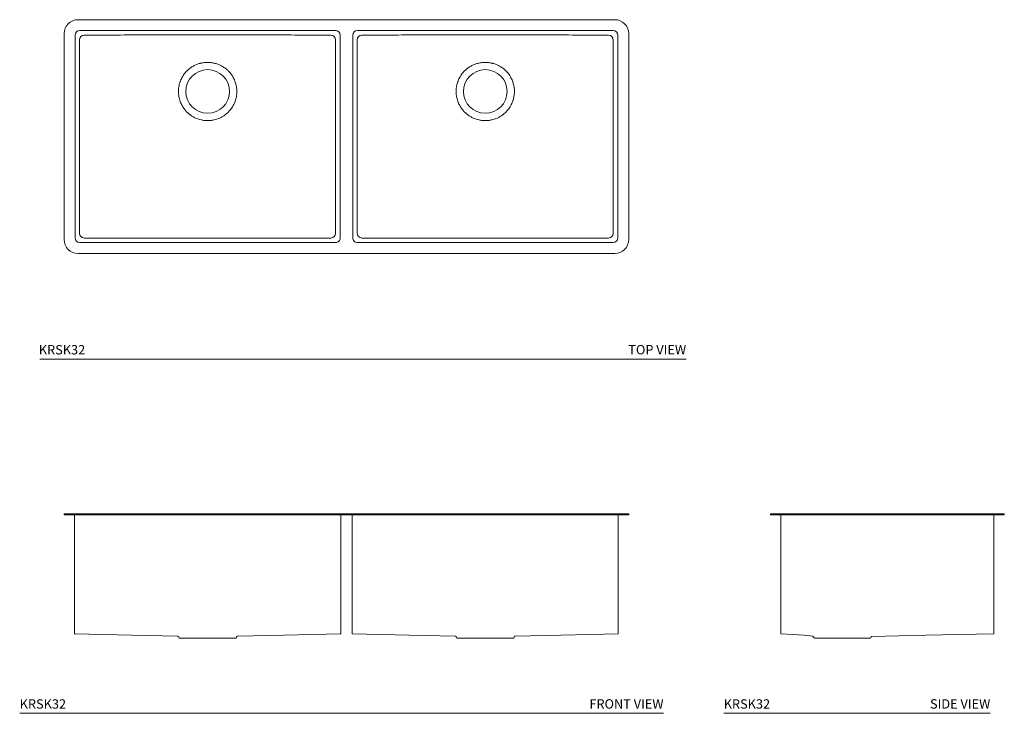
# Model space of a CAD drawing. Units: inches. Extents: x 4.3 to 83.2, y 14.4 to 70.1.
import ezdxf

# ---------------------------------------------------------------- set-up
doc = ezdxf.new("R2010")
doc.units = ezdxf.units.IN
doc.header["$MEASUREMENT"] = 0
doc.layers.add('WATERWORLS FIXTURE', color=7, linetype='Continuous', lineweight=9)
doc.styles.add('GOTHAM BOOK', font='GOTHMBOK.TTF', dxfattribs={"height": 0.75})

# ---------------------------------------------------------------- blocks, each defined once
blk = doc.blocks.new('KRSK32 TOP')
at = {"layer": 'WATERWORLS FIXTURE', "ltscale": 12}
for p, q in [((32.625, 5.757), (-10.375, 5.757)), ((10.25, 4.882), (-10.25, 4.882)), ((32.5, 4.882), (12, 4.882)), ((-11.5, 4.632), (-11.5, -11.868)), ((-10.625, 4.507), (-10.625, -11.743)), ((10.625, -11.743), (10.625, 4.518)), ((11.625, 4.518), (11.625, -11.743)), ((32.875, -11.743), (32.875, 4.507)), ((33.75, -11.868), (33.75, 4.632)), ((-10.25, -12.118), (10.25, -12.118)), ((12, -12.118), (32.5, -12.118)), ((-10.375, -12.993), (32.625, -12.993))]:
    blk.add_line(p, q, dxfattribs=at)
at = {"layer": 'WATERWORLS FIXTURE', "ltscale": 12, "flags": 128}
for points in [[(-9.728, 4.507), (-9.883, 4.507, 0.41416), (-10.258, 4.132), (-10.258, 3.983), (-10.259, 0.983), (-10.259, -5.348), (-10.258, -10.866), (-10.258, -11.375, 0.414165), (-9.883, -11.75), (-9.567, -11.75), (-6.567, -11.75), (-0.567, -11.751), (4.875, -11.75), (7.232, -11.75), (9.883, -11.75, 0.414165), (10.258, -11.375), (10.258, -10.93), (10.259, -7.93), (10.259, -1.598), (10.258, 3.63), (10.258, 4.132, 0.41416), (9.883, 4.507), (9.728, 4.507)], [(31.978, 4.507), (32.133, 4.507, -0.41416), (32.508, 4.132), (32.508, 3.983), (32.509, 0.983), (32.509, -5.348), (32.508, -10.866), (32.508, -11.375, -0.414165), (32.133, -11.75), (31.817, -11.75), (28.817, -11.75), (22.817, -11.751), (17.375, -11.75), (15.018, -11.75), (12.367, -11.75, -0.414165), (11.992, -11.375), (11.992, -10.93), (11.991, -7.93), (11.991, -1.598), (11.992, 3.63), (11.992, 4.132, -0.41416), (12.367, 4.507), (12.522, 4.507)]]:
    blk.add_lwpolyline(points, format="xyb", dxfattribs=at)
at = {"layer": 'WATERWORLS FIXTURE', "ltscale": 144}
for centre in [(0, 0), (22.25, 0)]:
    blk.add_circle(centre, 1.75, dxfattribs=at)
at = {"layer": 'WATERWORLS FIXTURE', "ltscale": 12}
for centre, start, end in [((-10.375, 4.632), 90, 180), ((32.625, 4.632), 0, 90), ((-10.375, -11.868), 180, 270), ((32.625, -11.868), 270, 0)]:
    blk.add_arc(centre, 1.125, start, end, dxfattribs=at)
at = {"layer": 'WATERWORLS FIXTURE', "ltscale": 144}
for centre, radius, start, end in [((-10.25, 4.507), 0.375, 90, 180), ((10.25, 4.507), 0.375, 1.68568, 90), ((12, 4.507), 0.375, 90, 178.31432), ((32.5, 4.507), 0.375, 0, 90), ((7.254, -2.363), 18.319, 157.90595, 157.97257), ((-7.254, -2.363), 18.319, 22.02743, 22.09405), ((29.504, -2.363), 18.319, 157.90595, 157.97257), ((14.996, -2.363), 18.319, 22.02743, 22.09405), ((-10.25, -11.743), 0.375, 180, 270), ((10.25, -11.743), 0.375, 270, 0.00056), ((12, -11.743), 0.375, 179.99944, 270), ((32.5, -11.743), 0.375, 270, 0)]:
    blk.add_arc(centre, radius, start, end, dxfattribs=at)
at = {"layer": 'WATERWORLS FIXTURE', "ltscale": 12}
for points, knots in [([(9.72, 4.527), (8.1, 4.528), (6.48, 4.529), (3.24, 4.532), (1.62, 4.533), (-1.62, 4.533), (-3.24, 4.532), (-6.48, 4.529), (-8.1, 4.528), (-9.72, 4.527)], [0, 0, 0, 0, 0.25, 0.25, 0.5, 0.5, 0.75, 0.75, 1, 1, 1, 1]), ([(12.53, 4.527), (14.15, 4.528), (15.77, 4.529), (19.01, 4.532), (20.63, 4.533), (23.87, 4.533), (25.49, 4.532), (28.73, 4.529), (30.35, 4.528), (31.97, 4.527)], [0, 0, 0, 0, 0.25, 0.25, 0.5, 0.5, 0.75, 0.75, 1, 1, 1, 1]), ([(-1.908, 1.352), (-1.853, 1.428), (-1.795, 1.5), (-1.671, 1.637), (-1.605, 1.702), (-1.5, 1.793), (-1.464, 1.822), (-1.39, 1.879), (-1.352, 1.906), (-1.236, 1.985), (-1.156, 2.032), (-0.991, 2.116), (-0.907, 2.154), (-0.776, 2.202), (-0.732, 2.217), (-0.665, 2.238), (-0.643, 2.244), (-0.598, 2.257), (-0.575, 2.262), (-0.462, 2.29), (-0.371, 2.306), (-0.187, 2.328), (-0.095, 2.334), (0.044, 2.334), (0.091, 2.333), (0.185, 2.327), (0.231, 2.323), (0.369, 2.306), (0.46, 2.29), (0.64, 2.247), (0.729, 2.22), (0.86, 2.171), (0.903, 2.154), (0.989, 2.116), (1.031, 2.096), (1.154, 2.033), (1.234, 1.986), (1.387, 1.882), (1.461, 1.826), (1.567, 1.734), (1.602, 1.703), (1.668, 1.638), (1.701, 1.604), (1.795, 1.501), (1.853, 1.428), (1.908, 1.352)], [0, 0, 0, 0, 0.0625, 0.0625, 0.125, 0.125, 0.15625, 0.15625, 0.1875, 0.1875, 0.25, 0.25, 0.3125, 0.3125, 0.34375, 0.34375, 0.359375, 0.359375, 0.375, 0.375, 0.4375, 0.4375, 0.5, 0.5, 0.53125, 0.53125, 0.5625, 0.5625, 0.625, 0.625, 0.6875, 0.6875, 0.71875, 0.71875, 0.75, 0.75, 0.8125, 0.8125, 0.875, 0.875, 0.90625, 0.90625, 0.9375, 0.9375, 1, 1, 1, 1]), ([(20.342, 1.352), (20.397, 1.428), (20.455, 1.501), (20.549, 1.604), (20.582, 1.638), (20.648, 1.703), (20.683, 1.734), (20.789, 1.826), (20.863, 1.882), (21.016, 1.986), (21.096, 2.033), (21.219, 2.096), (21.261, 2.116), (21.347, 2.154), (21.39, 2.171), (21.521, 2.22), (21.61, 2.247), (21.79, 2.29), (21.881, 2.306), (22.019, 2.323), (22.065, 2.327), (22.159, 2.333), (22.206, 2.334), (22.345, 2.334), (22.437, 2.328), (22.621, 2.306), (22.712, 2.29), (22.825, 2.262), (22.848, 2.257), (22.893, 2.244), (22.915, 2.238), (22.982, 2.217), (23.026, 2.202), (23.157, 2.154), (23.241, 2.116), (23.406, 2.032), (23.486, 1.985), (23.602, 1.906), (23.64, 1.879), (23.714, 1.822), (23.75, 1.793), (23.855, 1.702), (23.921, 1.637), (24.045, 1.5), (24.103, 1.428), (24.158, 1.352)], [0, 0, 0, 0, 0.0625, 0.0625, 0.09375, 0.09375, 0.125, 0.125, 0.1875, 0.1875, 0.25, 0.25, 0.28125, 0.28125, 0.3125, 0.3125, 0.375, 0.375, 0.4375, 0.4375, 0.46875, 0.46875, 0.5, 0.5, 0.5625, 0.5625, 0.625, 0.625, 0.640625, 0.640625, 0.65625, 0.65625, 0.6875, 0.6875, 0.75, 0.75, 0.8125, 0.8125, 0.84375, 0.84375, 0.875, 0.875, 0.9375, 0.9375, 1, 1, 1, 1]), ([(-1.767, -1.533), (-1.852, -1.434), (-1.928, -1.329), (-2.063, -1.109), (-2.121, -0.994), (-2.182, -0.842), (-2.193, -0.812), (-2.215, -0.75), (-2.225, -0.719), (-2.253, -0.627), (-2.27, -0.564), (-2.311, -0.375), (-2.328, -0.247), (-2.337, -0.084), (-2.338, -0.052), (-2.338, 0.013), (-2.338, 0.046), (-2.334, 0.143), (-2.33, 0.207), (-2.307, 0.399), (-2.282, 0.526), (-2.236, 0.683), (-2.226, 0.714), (-2.206, 0.776), (-2.195, 0.806), (-2.16, 0.897), (-2.134, 0.956), (-2.05, 1.131), (-1.985, 1.243), (-1.909, 1.349)], [0, 0, 0, 0, 0.125, 0.125, 0.25, 0.25, 0.28125, 0.28125, 0.3125, 0.3125, 0.375, 0.375, 0.5, 0.5, 0.53125, 0.53125, 0.5625, 0.5625, 0.625, 0.625, 0.75, 0.75, 0.78125, 0.78125, 0.8125, 0.8125, 0.875, 0.875, 1, 1, 1, 1]), ([(1.909, 1.349), (1.985, 1.243), (2.05, 1.131), (2.162, 0.899), (2.209, 0.778), (2.254, 0.621), (2.263, 0.59), (2.278, 0.526), (2.285, 0.495), (2.304, 0.4), (2.314, 0.336), (2.337, 0.144), (2.341, 0.015), (2.333, -0.148), (2.331, -0.181), (2.325, -0.246), (2.322, -0.278), (2.309, -0.374), (2.298, -0.438), (2.256, -0.627), (2.218, -0.75), (2.158, -0.902), (2.145, -0.932), (2.118, -0.991), (2.104, -1.02), (2.061, -1.107), (2.029, -1.164), (1.928, -1.329), (1.852, -1.434), (1.767, -1.533)], [0, 0, 0, 0, 0.125, 0.125, 0.25, 0.25, 0.28125, 0.28125, 0.3125, 0.3125, 0.375, 0.375, 0.5, 0.5, 0.53125, 0.53125, 0.5625, 0.5625, 0.625, 0.625, 0.75, 0.75, 0.78125, 0.78125, 0.8125, 0.8125, 0.875, 0.875, 1, 1, 1, 1]), ([(20.483, -1.533), (20.398, -1.434), (20.322, -1.329), (20.221, -1.164), (20.189, -1.107), (20.146, -1.02), (20.132, -0.991), (20.105, -0.932), (20.092, -0.902), (20.032, -0.75), (19.994, -0.627), (19.952, -0.438), (19.941, -0.374), (19.928, -0.278), (19.925, -0.246), (19.919, -0.181), (19.917, -0.148), (19.909, 0.015), (19.913, 0.144), (19.936, 0.336), (19.946, 0.4), (19.965, 0.495), (19.972, 0.526), (19.987, 0.59), (19.996, 0.621), (20.041, 0.778), (20.088, 0.899), (20.2, 1.131), (20.265, 1.243), (20.341, 1.349)], [0, 0, 0, 0, 0.125, 0.125, 0.1875, 0.1875, 0.21875, 0.21875, 0.25, 0.25, 0.375, 0.375, 0.4375, 0.4375, 0.46875, 0.46875, 0.5, 0.5, 0.625, 0.625, 0.6875, 0.6875, 0.71875, 0.71875, 0.75, 0.75, 0.875, 0.875, 1, 1, 1, 1]), ([(24.159, 1.349), (24.235, 1.243), (24.3, 1.131), (24.384, 0.956), (24.41, 0.897), (24.445, 0.806), (24.456, 0.776), (24.476, 0.714), (24.486, 0.683), (24.532, 0.526), (24.557, 0.399), (24.58, 0.207), (24.584, 0.143), (24.588, 0.046), (24.588, 0.013), (24.588, -0.052), (24.587, -0.084), (24.578, -0.247), (24.561, -0.375), (24.52, -0.564), (24.503, -0.627), (24.475, -0.719), (24.465, -0.75), (24.443, -0.812), (24.432, -0.842), (24.371, -0.994), (24.313, -1.109), (24.178, -1.329), (24.102, -1.434), (24.017, -1.533)], [0, 0, 0, 0, 0.125, 0.125, 0.1875, 0.1875, 0.21875, 0.21875, 0.25, 0.25, 0.375, 0.375, 0.4375, 0.4375, 0.46875, 0.46875, 0.5, 0.5, 0.625, 0.625, 0.6875, 0.6875, 0.71875, 0.71875, 0.75, 0.75, 0.875, 0.875, 1, 1, 1, 1]), ([(1.766, -1.533), (1.655, -1.661), (1.533, -1.774), (1.334, -1.923), (1.264, -1.969), (1.156, -2.033), (1.119, -2.054), (1.045, -2.092), (1.007, -2.111), (0.818, -2.197), (0.66, -2.249), (0.456, -2.294), (0.414, -2.302), (0.331, -2.315), (0.29, -2.321), (0.165, -2.334), (0.083, -2.338), (-0.083, -2.338), (-0.167, -2.334), (-0.291, -2.32), (-0.333, -2.315), (-0.416, -2.301), (-0.457, -2.294), (-0.661, -2.249), (-0.819, -2.197), (-1.008, -2.11), (-1.046, -2.092), (-1.121, -2.053), (-1.157, -2.032), (-1.265, -1.968), (-1.334, -1.922), (-1.533, -1.773), (-1.655, -1.661), (-1.766, -1.533)], [0, 0, 0, 0, 0.125, 0.125, 0.1875, 0.1875, 0.21875, 0.21875, 0.25, 0.25, 0.375, 0.375, 0.40625, 0.40625, 0.4375, 0.4375, 0.5, 0.5, 0.5625, 0.5625, 0.59375, 0.59375, 0.625, 0.625, 0.75, 0.75, 0.78125, 0.78125, 0.8125, 0.8125, 0.875, 0.875, 1, 1, 1, 1]), ([(24.016, -1.533), (23.905, -1.661), (23.783, -1.773), (23.584, -1.922), (23.515, -1.968), (23.407, -2.032), (23.371, -2.053), (23.296, -2.092), (23.258, -2.11), (23.069, -2.197), (22.911, -2.249), (22.707, -2.294), (22.666, -2.301), (22.583, -2.315), (22.541, -2.32), (22.417, -2.334), (22.333, -2.338), (22.167, -2.338), (22.085, -2.334), (21.96, -2.321), (21.919, -2.315), (21.836, -2.302), (21.794, -2.294), (21.59, -2.249), (21.432, -2.197), (21.243, -2.111), (21.205, -2.092), (21.131, -2.054), (21.094, -2.033), (20.986, -1.969), (20.916, -1.923), (20.717, -1.774), (20.595, -1.661), (20.484, -1.533)], [0, 0, 0, 0, 0.125, 0.125, 0.1875, 0.1875, 0.21875, 0.21875, 0.25, 0.25, 0.375, 0.375, 0.40625, 0.40625, 0.4375, 0.4375, 0.5, 0.5, 0.5625, 0.5625, 0.59375, 0.59375, 0.625, 0.625, 0.75, 0.75, 0.78125, 0.78125, 0.8125, 0.8125, 0.875, 0.875, 1, 1, 1, 1])]:
    blk.add_open_spline(points, degree=3, knots=knots, dxfattribs=at)
for points in [[(-1.909, 1.349), (-1.909, 1.35), (-1.908, 1.351), (-1.908, 1.352)], [(1.908, 1.352), (1.908, 1.351), (1.909, 1.35), (1.909, 1.349)], [(20.341, 1.349), (20.341, 1.35), (20.342, 1.351), (20.342, 1.352)], [(24.158, 1.352), (24.158, 1.351), (24.159, 1.35), (24.159, 1.349)], [(-1.766, -1.533), (-1.766, -1.533), (-1.766, -1.533), (-1.767, -1.533)], [(1.767, -1.533), (1.766, -1.533), (1.766, -1.533), (1.766, -1.533)], [(20.484, -1.533), (20.484, -1.533), (20.484, -1.533), (20.483, -1.533)], [(24.017, -1.533), (24.016, -1.533), (24.016, -1.533), (24.016, -1.533)]]:
    blk.add_open_spline(points, degree=3, dxfattribs=at)
blk = doc.blocks.new('KRSK32 FRONT')
at = {"layer": 'WATERWORLS FIXTURE', "ltscale": 12}
for p, q in [((-33.75, 9.893), (-33.75, 9.993)), ((-33.75, 9.993), (-33.375, 9.993)), ((-33.375, 9.893), (-33.75, 9.893)), ((-33.375, 9.993), (11.125, 9.993)), ((-33.375, 9.893), (11.125, 9.893)), ((-32.914, 0.354), (-32.914, 9.893)), ((-11.586, 0.354), (-11.586, 9.893)), ((-10.664, 0.354), (-10.664, 9.893)), ((10.664, 0.354), (10.664, 9.893)), ((11.125, 9.993), (11.5, 9.993)), ((11.5, 9.893), (11.125, 9.893)), ((11.5, 9.993), (11.5, 9.893)), ((-32.914, 0.354), (-32.908, 0.354)), ((-32.914, 0.354), (-31.8, 0.33)), ((-19.942, 0.081), (-19.943, 0.081)), ((-11.586, 0.354), (-12.7, 0.33)), ((-11.586, 0.354), (-11.592, 0.354)), ((-10.664, 0.354), (-10.658, 0.354)), ((-10.664, 0.354), (-9.55, 0.33)), ((-2.308, 0.081), (-2.307, 0.081)), ((10.664, 0.354), (9.55, 0.33)), ((10.664, 0.354), (10.658, 0.354))]:
    blk.add_line(p, q, dxfattribs=at)
at = {"layer": 'WATERWORLS FIXTURE', "ltscale": 12, "flags": 128}
for points in [[(-32.908, 0.354), (-32.876, 0.353), (-30.61, 0.303), (-28.344, 0.253), (-24.631, 0.161)], [(-19.868, 0.161), (-16.156, 0.253), (-13.89, 0.303), (-11.624, 0.353), (-11.592, 0.354)], [(-2.382, 0.161), (-6.094, 0.253), (-8.36, 0.303), (-10.626, 0.353), (-10.658, 0.354)], [(10.658, 0.354), (10.626, 0.353), (8.36, 0.303), (6.094, 0.253), (2.381, 0.161)]]:
    blk.add_lwpolyline(points, dxfattribs=at)
at = {"layer": 'WATERWORLS FIXTURE', "ltscale": 144}
for centre, start, end in [((-24.47, 0.09), 185.7886, 270.00446), ((-20.03, 0.09), 269.98805, 354.26608), ((-2.22, 0.09), 185.73392, 270.01195), ((2.22, 0.09), 269.99554, 354.2114)]:
    blk.add_arc(centre, 0.09, start, end, dxfattribs=at)
at = {"layer": 'WATERWORLS FIXTURE', "ltscale": 12}
for points, knots in [([(-24.559, 0.081), (-24.561, 0.091), (-24.565, 0.109), (-24.579, 0.131), (-24.595, 0.146), (-24.61, 0.155), (-24.623, 0.159), (-24.629, 0.16), (-24.631, 0.161)], [0, 0, 0, 0, 0.256971, 0.470343, 0.651037, 0.803541, 0.923972, 1, 1, 1, 1]), ([(-24.47, 0), (-24.467, 0), (-24.461, 0), (-24.418, 0), (-24.35, 0), (-24.257, 0), (-24.15, 0), (-24.037, 0), (-23.96, 0), (-23.921, 0)], [0, 0, 0, 0, 0.156914, 0.313329, 0.466454, 0.620047, 0.773172, 0.886586, 1, 1, 1, 1]), ([(-23.921, 0), (-23.869, 0), (-23.814, 0), (-23.726, 0), (-23.697, 0), (-23.636, 0), (-23.604, 0), (-23.445, 0), (-23.31, 0), (-23.095, 0), (-23.022, 0), (-22.871, 0), (-22.795, 0), (-22.565, 0), (-22.409, 0), (-22.211, 0), (-22.171, 0), (-22.092, 0), (-22.053, 0), (-21.936, 0), (-21.858, 0), (-21.705, 0), (-21.629, 0), (-21.517, 0), (-21.479, 0), (-21.405, 0), (-21.369, 0), (-21.19, 0), (-21.055, 0), (-20.864, 0), (-20.803, 0), (-20.687, 0), (-20.631, 0), (-20.579, 0)], [0, 0, 0, 0, 0.0625, 0.0625, 0.09375, 0.09375, 0.125, 0.125, 0.25, 0.25, 0.3125, 0.3125, 0.375, 0.375, 0.5, 0.5, 0.53125, 0.53125, 0.5625, 0.5625, 0.625, 0.625, 0.6875, 0.6875, 0.71875, 0.71875, 0.75, 0.75, 0.875, 0.875, 0.9375, 0.9375, 1, 1, 1, 1]), ([(-20.579, 0), (-20.541, 0), (-20.465, 0), (-20.351, 0), (-20.243, 0), (-20.148, 0), (-20.079, 0), (-20.038, 0), (-20.033, 0), (-20.031, 0)], [0, 0, 0, 0, 0.112291, 0.224582, 0.381612, 0.539143, 0.696173, 0.853212, 1, 1, 1, 1]), ([(-19.868, 0.161), (-19.869, 0.161), (-19.872, 0.16), (-19.885, 0.157), (-19.905, 0.147), (-19.925, 0.126), (-19.938, 0.102), (-19.939, 0.087), (-19.939, 0.081)], [0, 0, 0, 0, 0.039782, 0.142867, 0.337598, 0.614745, 0.858716, 1, 1, 1, 1]), ([(-2.382, 0.161), (-2.381, 0.161), (-2.378, 0.16), (-2.365, 0.157), (-2.345, 0.147), (-2.325, 0.126), (-2.312, 0.102), (-2.311, 0.087), (-2.311, 0.081)], [0, 0, 0, 0, 0.039782, 0.142867, 0.337598, 0.614745, 0.858716, 1, 1, 1, 1]), ([(-1.671, 0), (-1.709, 0), (-1.785, 0), (-1.899, 0), (-2.007, 0), (-2.102, 0), (-2.171, 0), (-2.212, 0), (-2.217, 0), (-2.219, 0)], [0, 0, 0, 0, 0.112291, 0.224582, 0.381612, 0.539143, 0.696173, 0.853212, 1, 1, 1, 1]), ([(1.671, 0), (1.619, 0), (1.564, 0), (1.476, 0), (1.447, 0), (1.386, 0), (1.354, 0), (1.195, 0), (1.06, 0), (0.845, 0), (0.772, 0), (0.621, 0), (0.545, 0), (0.315, 0), (0.159, 0), (-0.039, 0), (-0.079, 0), (-0.158, 0), (-0.197, 0), (-0.314, 0), (-0.392, 0), (-0.545, 0), (-0.621, 0), (-0.733, 0), (-0.771, 0), (-0.845, 0), (-0.881, 0), (-1.06, 0), (-1.195, 0), (-1.386, 0), (-1.447, 0), (-1.563, 0), (-1.619, 0), (-1.671, 0)], [0, 0, 0, 0, 0.0625, 0.0625, 0.09375, 0.09375, 0.125, 0.125, 0.25, 0.25, 0.3125, 0.3125, 0.375, 0.375, 0.5, 0.5, 0.53125, 0.53125, 0.5625, 0.5625, 0.625, 0.625, 0.6875, 0.6875, 0.71875, 0.71875, 0.75, 0.75, 0.875, 0.875, 0.9375, 0.9375, 1, 1, 1, 1]), ([(2.22, 0), (2.217, 0), (2.211, 0), (2.168, 0), (2.1, 0), (2.007, 0), (1.9, 0), (1.787, 0), (1.71, 0), (1.671, 0)], [0, 0, 0, 0, 0.156914, 0.313329, 0.466454, 0.620047, 0.773172, 0.886586, 1, 1, 1, 1]), ([(2.309, 0.081), (2.311, 0.091), (2.315, 0.109), (2.329, 0.131), (2.345, 0.146), (2.36, 0.155), (2.373, 0.159), (2.379, 0.16), (2.381, 0.161)], [0, 0, 0, 0, 0.256971, 0.470343, 0.651037, 0.803541, 0.923972, 1, 1, 1, 1])]:
    blk.add_open_spline(points, degree=3, knots=knots, dxfattribs=at)
blk = doc.blocks.new('KRSK32 SIDE')
at = {"layer": 'WATERWORLS FIXTURE', "ltscale": 12}
for p, q in [((-5.852, 9.893), (-5.852, 9.993)), ((-5.852, 9.993), (-5.477, 9.993)), ((-5.477, 9.893), (-5.852, 9.893)), ((-5.477, 9.993), (12.523, 9.993)), ((-5.477, 9.893), (12.523, 9.893)), ((-5.016, 0.355), (-5.016, 9.893)), ((12.063, 0.354), (12.063, 9.893)), ((12.523, 9.993), (12.898, 9.993)), ((12.898, 9.893), (12.523, 9.893)), ((12.898, 9.993), (12.898, 9.893)), ((-5.016, 0.355), (-4.994, 0.354)), ((-2.404, 0.093), (-2.404, 0.09)), ((-2.404, 0.09), (-2.334, 0.09)), ((12.063, 0.354), (12.063, 0.354)), ((-2.247, 0), (-2.314, 0))]:
    blk.add_line(p, q, dxfattribs=at)
at = {"layer": 'WATERWORLS FIXTURE', "ltscale": 12, "flags": 128}
for points in [[(-4.994, 0.354), (-4.979, 0.353), (-4.061, 0.303), (-3.142, 0.253), (-2.473, 0.181)], [(12.063, 0.354), (12.024, 0.353), (9.316, 0.303), (6.609, 0.253), (2.284, 0.158)]]:
    blk.add_lwpolyline(points, dxfattribs=at)
at = {"layer": 'WATERWORLS FIXTURE', "ltscale": 144}
for centre, start, end in [((-2.314, 0.09), 180, 270), ((2.125, 0.09), 269.99882, 353.5404)]:
    blk.add_arc(centre, 0.09, start, end, dxfattribs=at)
at = {"layer": 'WATERWORLS FIXTURE', "ltscale": 12}
for points, knots in [([(-2.473, 0.181), (-2.473, 0.18), (-2.466, 0.179), (-2.45, 0.173), (-2.429, 0.157), (-2.412, 0.134), (-2.403, 0.11), (-2.405, 0.096), (-2.405, 0.093)], [0, 0, 0, 0, 0.010557, 0.208439, 0.387341, 0.663564, 0.916516, 1, 1, 1, 1]), ([(-2.334, 0.09), (-2.344, 0.09), (-2.365, 0.091), (-2.387, 0.092), (-2.399, 0.093), (-2.407, 0.093), (-2.403, 0.093), (-2.403, 0.093)], [0, 0, 0, 0, 0.23864, 0.478105, 0.725814, 0.974447, 1, 1, 1, 1]), ([(1.367, 0), (1.32, 0), (1.272, 0), (1.173, 0), (1.122, 0), (0.963, 0), (0.854, 0), (0.684, 0), (0.627, 0), (0.539, 0), (0.509, 0), (0.45, 0), (0.42, 0), (0.269, 0), (0.147, 0), (-0.096, 0), (-0.219, 0), (-0.465, 0), (-0.585, 0), (-0.82, 0), (-0.935, 0), (-1.103, 0), (-1.157, 0), (-1.264, 0), (-1.316, 0), (-1.367, 0)], [0, 0, 0, 0, 0.0625, 0.0625, 0.125, 0.125, 0.25, 0.25, 0.3125, 0.3125, 0.34375, 0.34375, 0.375, 0.375, 0.5, 0.5, 0.625, 0.625, 0.75, 0.75, 0.875, 0.875, 0.9375, 0.9375, 1, 1, 1, 1]), ([(2.215, 0.08), (2.217, 0.088), (2.219, 0.106), (2.233, 0.127), (2.249, 0.142), (2.264, 0.152), (2.276, 0.156), (2.282, 0.158), (2.284, 0.158)], [0, 0, 0, 0, 0.236711, 0.468722, 0.664384, 0.829651, 0.964621, 1, 1, 1, 1]), ([(-1.367, 0), (-1.421, 0), (-1.474, 0), (-1.55, 0), (-1.575, 0), (-1.623, 0), (-1.647, 0), (-1.764, 0), (-1.848, 0), (-1.959, 0), (-1.994, 0), (-2.059, 0), (-2.089, 0), (-2.171, 0), (-2.214, 0), (-2.247, 0)], [0, 0, 0, 0, 0.125, 0.125, 0.1875, 0.1875, 0.25, 0.25, 0.5, 0.5, 0.625, 0.625, 0.75, 0.75, 1, 1, 1, 1]), ([(2.123, 0), (2.122, 0), (2.12, 0), (2.083, 0), (2.02, 0), (1.929, 0), (1.812, 0), (1.677, 0), (1.529, 0), (1.421, 0), (1.367, 0)], [0, 0, 0, 0, 0.107597, 0.239745, 0.371472, 0.503202, 0.635352, 0.767081, 0.883541, 1, 1, 1, 1])]:
    blk.add_open_spline(points, degree=3, knots=knots, dxfattribs=at)

msp = doc.modelspace()

# ---------------------------------------------------------------- linework, layer by layer
at = {"layer": 'WATERWORLS FIXTURE'}
for p, q in [((5.914, 42.845), (57.701, 42.845)), ((4.291, 14.445), (55.891, 14.445)), ((60.714, 14.445), (82.079, 14.445))]:
    msp.add_line(p, q, dxfattribs=at)

# ---------------------------------------------------------------- block references
for name, p in [('KRSK32 TOP', (19.352, 64.303)), ('KRSK32 FRONT', (41.602, 20.458)), ('KRSK32 SIDE', (70.301, 20.458))]:
    msp.add_blockref(name, p, dxfattribs=at)

# ---------------------------------------------------------------- texts
at = {"layer": 'WATERWORLS FIXTURE', "style": 'GOTHAM BOOK'}
for p in [(5.824, 43.22), (4.291, 14.82), (60.714, 14.82)]:
    msp.add_text('KRSK32', height=0.75, dxfattribs=at).set_placement(p)
at = {"layer": 'WATERWORLS FIXTURE', "char_height": 0.75, "attachment_point": 6, "style": 'GOTHAM BOOK'}
for s, insert, width in [('\\A1;TOP VIEW', (57.701, 43.601), 10.89054), ('\\A1;FRONT VIEW', (55.891, 15.201), 10.89054), ('\\A1;SIDE VIEW', (82.079, 15.201), 10.32679)]:
    msp.add_mtext(s, dxfattribs=dict(at, insert=insert, width=width))

doc.saveas('drawing.dxf')
